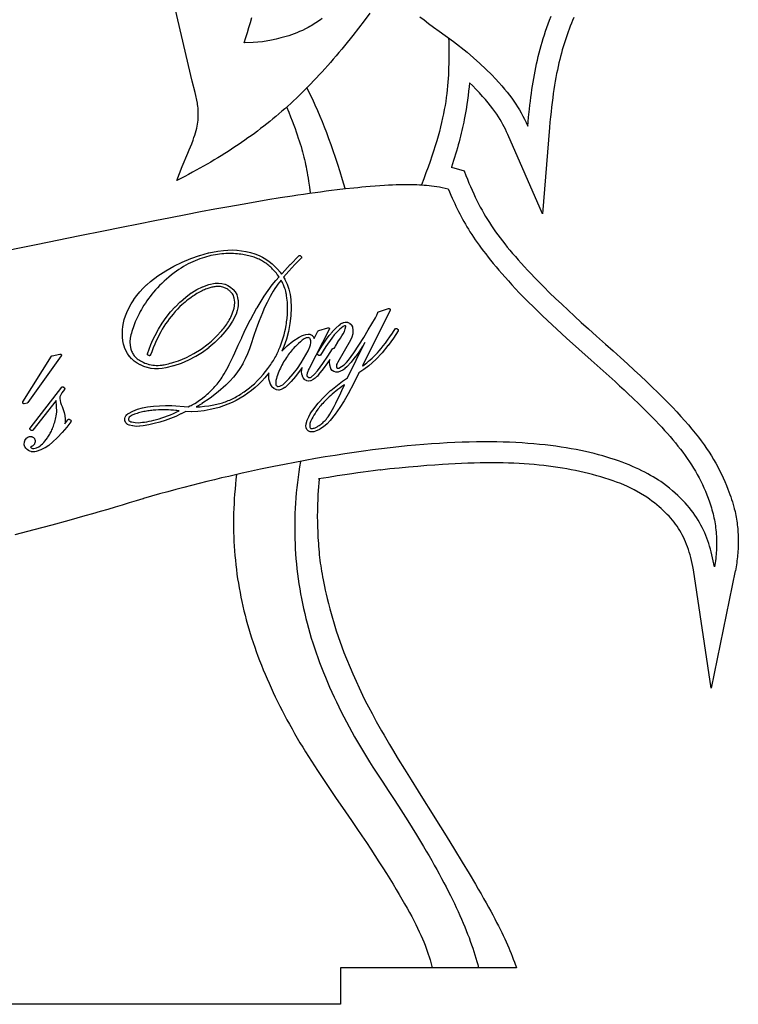
# Model space of a CAD drawing. Units: millimetres. Extents: x 180 to 413, y 120 to 360.
# Drawn here: x 317 to 376, y 120 to 201 of the extents above; entities that cross this region are included whole.
import ezdxf

# ---------------------------------------------------------------- set-up
doc = ezdxf.new("R2010")
doc.units = ezdxf.units.MM
doc.layers.get('0').update_dxf_attribs({"color": 138, "linetype": 'CONTINUOUS', "true_color": 0x4f4f00})
doc.layers.add('1', color=32, linetype='CONTINUOUS', true_color=0x005ebd)
doc.layers.add('2', color=218, linetype='CONTINUOUS', true_color=0x68004e)

msp = doc.modelspace()

# ---------------------------------------------------------------- linework, layer by layer
at = {"color": 138, "linetype": 'CONTINUOUS', "true_color": 0x4f4f00}
for points in [[(362.704, 200.693), (362.603, 200.456), (362.506, 200.22), (362.411, 199.984), (362.319, 199.747), (362.23, 199.51), (362.144, 199.271), (362.06, 199.029), (361.979, 198.786), (361.9, 198.539), (361.823, 198.289), (361.749, 198.034), (361.677, 197.775), (361.608, 197.51), (361.54, 197.239), (361.475, 196.963), (361.412, 196.679), (361.35, 196.387), (361.291, 196.088), (361.233, 195.78), (361.177, 195.464), (361.122, 195.137), (361.07, 194.8), (361.019, 194.453), (360.969, 194.094), (360.921, 193.724), (360.874, 193.341), (360.829, 192.945), (360.784, 192.536), (360.741, 192.113), (360.699, 191.676), (360.132, 184.58), (357.293, 191.108), (357.19, 191.323), (357.09, 191.523), (356.988, 191.723), (356.881, 191.925), (356.767, 192.128), (356.646, 192.335), (356.516, 192.546), (356.374, 192.762), (356.221, 192.985), (356.054, 193.214), (355.872, 193.452), (355.673, 193.699), (355.456, 193.957), (355.219, 194.226), (354.961, 194.507), (354.68, 194.801), (354.375, 195.11), (354.141, 195.34), (354.143, 195.338), (354.11, 195.002), (354.073, 194.655), (354.031, 194.296), (353.983, 193.926), (353.928, 193.544), (353.866, 193.149), (353.795, 192.741), (353.715, 192.319), (353.672, 192.103), (353.625, 191.884), (353.577, 191.661), (353.525, 191.434), (353.471, 191.204), (353.413, 190.969), (353.352, 190.731), (353.289, 190.489), (353.222, 190.243), (353.151, 189.993), (353.078, 189.739), (353, 189.481), (352.919, 189.219), (352.834, 188.952), (352.746, 188.681), (352.653, 188.406), (352.647, 188.412), (352.857, 188.357), (353.695, 188.121), (353.846, 187.737), (353.973, 187.421), (354.1, 187.113), (354.228, 186.813), (354.357, 186.52), (354.487, 186.233), (354.619, 185.953), (354.753, 185.677), (354.89, 185.407), (355.029, 185.142), (355.171, 184.88), (355.316, 184.621), (355.466, 184.366), (355.619, 184.113), (355.777, 183.861), (355.94, 183.611), (356.107, 183.362), (356.281, 183.113), (356.46, 182.864), (356.645, 182.614), (356.837, 182.363), (357.036, 182.11), (357.242, 181.855), (357.455, 181.597), (357.676, 181.335), (357.906, 181.07), (358.144, 180.8), (358.391, 180.525), (358.648, 180.245), (358.914, 179.959), (359.19, 179.666), (359.476, 179.366), (359.774, 179.059), (360.241, 178.584), (360.718, 178.11), (361.206, 177.636), (361.708, 177.158), (362.225, 176.673), (362.76, 176.179), (363.315, 175.673), (363.892, 175.153), (364.564, 174.553), (365.299, 173.898), (365.929, 173.334), (366.531, 172.791), (367.105, 172.268), (367.651, 171.764), (368.172, 171.279), (368.666, 170.812), (369.136, 170.362), (369.582, 169.927), (370.006, 169.507), (370.407, 169.102), (370.786, 168.71), (371.146, 168.33), (371.485, 167.961), (371.806, 167.604), (372.109, 167.256), (372.396, 166.916), (372.665, 166.585), (372.92, 166.261), (373.16, 165.943), (373.386, 165.631), (373.599, 165.323), (373.801, 165.018), (373.991, 164.716), (374.171, 164.417), (374.342, 164.118), (374.504, 163.819), (374.658, 163.519), (374.805, 163.217), (374.947, 162.913), (375.083, 162.606), (375.215, 162.294), (375.343, 161.977), (375.425, 161.767), (375.502, 161.559), (375.575, 161.353), (375.644, 161.147), (375.711, 160.939), (375.774, 160.73), (375.835, 160.518), (375.895, 160.302), (375.896, 160.308), (375.93, 160.149), (375.962, 159.991), (375.992, 159.833), (376.02, 159.677), (376.046, 159.521), (376.07, 159.365), (376.091, 159.21), (376.111, 159.055), (376.129, 158.901), (376.145, 158.747), (376.158, 158.593), (376.17, 158.439), (376.179, 158.286), (376.187, 158.132), (376.192, 157.978), (376.195, 157.824), (376.196, 157.67), (376.195, 157.516), (376.192, 157.361), (376.187, 157.206), (376.179, 157.05), (376.169, 156.893), (376.158, 156.737), (376.144, 156.579), (376.128, 156.42), (376.109, 156.261), (376.089, 156.101), (376.066, 155.94), (376.041, 155.777), (376.014, 155.614), (375.985, 155.449), (375.953, 155.284), (375.951, 155.286), (373.982, 145.664), (372.521, 155.376), (372.469, 155.634), (372.415, 155.884), (372.358, 156.127), (372.298, 156.364), (372.235, 156.593), (372.168, 156.816), (372.099, 157.034), (372.026, 157.245), (371.949, 157.451), (371.868, 157.652), (371.782, 157.848), (371.693, 158.039), (371.599, 158.226), (371.5, 158.409), (371.396, 158.588), (371.287, 158.763), (371.173, 158.935), (371.053, 159.105), (370.927, 159.271), (370.796, 159.435), (370.658, 159.598), (370.514, 159.758), (370.364, 159.917), (370.207, 160.074), (370.043, 160.23), (369.872, 160.386), (369.694, 160.542), (369.508, 160.697), (369.315, 160.852), (369.113, 161.008), (368.904, 161.165), (368.687, 161.322), (368.183, 161.636), (367.66, 161.926), (367.118, 162.193), (366.56, 162.438), (366.2, 162.568), (365.929, 162.661), (365.591, 162.774), (365.255, 162.881), (364.918, 162.984), (364.579, 163.082), (364.238, 163.176), (363.894, 163.266), (363.548, 163.352), (363.198, 163.433), (362.845, 163.51), (362.489, 163.582), (362.128, 163.65), (361.762, 163.714), (361.392, 163.773), (361.017, 163.828), (360.635, 163.878), (360.249, 163.924), (359.855, 163.966), (359.455, 164.004), (359.049, 164.037), (358.635, 164.065), (358.213, 164.089), (357.783, 164.109), (357.345, 164.124), (356.898, 164.135), (356.443, 164.142), (355.978, 164.144), (355.503, 164.142), (355.018, 164.135), (354.522, 164.124), (354.016, 164.109), (353.499, 164.089), (352.97, 164.064), (352.429, 164.036), (351.914, 164.004), (351.308, 163.964), (350.631, 163.915), (349.902, 163.858), (349.14, 163.793), (348.365, 163.721), (347.979, 163.682), (347.596, 163.642), (347.219, 163.6), (346.852, 163.557), (346.845, 163.558), (346.801, 163.564), (346.241, 163.493), (345.426, 163.385), (344.975, 163.323), (344.478, 163.252), (343.921, 163.168), (343.292, 163.07), (342.578, 162.955), (341.766, 162.821), (341.816, 162.812), (341.814, 162.815), (341.784, 162.5), (341.755, 162.186), (341.729, 161.863), (341.706, 161.518), (341.687, 161.142), (341.671, 160.723), (341.659, 160.251), (341.651, 159.715), (341.651, 159.669), (341.651, 159.669), (341.658, 159.379), (341.666, 159.097), (341.674, 158.823), (341.685, 158.558), (341.697, 158.291), (341.71, 158.032), (341.725, 157.78), (341.741, 157.534), (341.758, 157.294), (341.777, 157.059), (341.798, 156.827), (341.821, 156.599), (341.846, 156.372), (341.873, 156.148), (341.902, 155.924), (341.933, 155.7), (341.967, 155.476), (342.003, 155.25), (342.042, 155.021), (342.084, 154.789), (342.132, 154.535), (342.184, 154.27), (342.243, 153.989), (342.309, 153.688), (342.383, 153.36), (342.468, 153), (342.563, 152.604), (342.672, 152.165), (343.207, 150.368), (343.839, 148.592), (344.559, 146.829), (345.36, 145.074), (345.592, 144.609), (345.848, 144.114), (346.143, 143.56), (346.31, 143.252), (346.493, 142.92), (346.705, 142.542), (346.919, 142.164), (347.137, 141.785), (347.358, 141.403), (347.585, 141.019), (347.816, 140.629), (348.298, 139.83), (348.809, 138.997), (349.353, 138.12), (349.937, 137.188), (350.565, 136.192), (350.811, 135.801), (351.306, 135.011), (351.775, 134.259), (352.219, 133.543), (352.912, 132.417), (353.541, 131.383), (354.111, 130.434), (354.626, 129.564), (354.864, 129.156), (355.09, 128.765), (355.304, 128.391), (355.507, 128.031), (355.699, 127.686), (355.881, 127.355), (356.053, 127.036), (356.216, 126.728), (356.371, 126.432), (356.517, 126.146), (356.656, 125.869), (356.788, 125.6), (356.913, 125.339), (357.032, 125.084), (357.145, 124.835), (357.253, 124.59), (357.357, 124.35), (357.457, 124.113), (357.553, 123.878), (357.647, 123.644), (357.737, 123.411), (357.826, 123.177), (358, 122.705), (343.552, 122.705), (343.552, 122.705)], [(343.552, 122.705), (343.552, 119.705), (265.708, 119.705)]]:
    msp.add_lwpolyline(points, dxfattribs=at)
at = {"layer": '1', "color": 32, "linetype": 'CONTINUOUS', "true_color": 0x005ebd}
for points in [[(332.372, 169.554), (332.498, 169.662), (332.618, 169.77), (332.734, 169.876), (332.845, 169.982), (332.952, 170.086), (333.054, 170.191), (333.153, 170.296), (333.248, 170.401), (333.34, 170.507), (333.428, 170.613), (333.514, 170.721), (333.598, 170.83), (333.679, 170.941), (333.759, 171.054), (333.837, 171.17), (333.914, 171.288), (334.021, 171.462), (334.125, 171.64), (334.227, 171.823), (334.328, 172.013), (334.43, 172.212), (334.533, 172.423), (334.639, 172.646), (334.751, 172.884), (334.879, 173.163), (334.879, 173.164), (335.169, 173.791), (335.455, 174.419), (335.456, 174.42), (335.665, 174.865), (335.666, 174.867), (336.16, 175.876), (336.162, 175.88), (336.707, 176.862), (336.71, 176.867), (337.305, 177.819), (337.308, 177.823), (337.952, 178.743), (337.956, 178.748), (338.254, 179.118), (338.257, 179.122), (338.52, 179.417), (338.37, 179.612), (338.295, 179.705), (338.22, 179.795), (338.144, 179.882), (338.067, 179.966), (337.99, 180.048), (337.912, 180.126), (337.833, 180.201), (337.753, 180.274), (337.671, 180.344), (337.589, 180.411), (337.505, 180.476), (337.42, 180.538), (337.334, 180.597), (337.245, 180.654), (337.155, 180.709), (337.064, 180.76), (336.97, 180.81), (336.874, 180.857), (336.777, 180.901), (336.677, 180.943), (336.574, 180.983), (336.47, 181.021), (336.362, 181.056), (336.252, 181.089), (336.14, 181.12), (336.025, 181.149), (335.906, 181.175), (335.785, 181.2), (335.661, 181.223), (335.533, 181.243), (335.39, 181.263), (335.244, 181.281), (335.095, 181.296), (334.943, 181.308), (334.789, 181.316), (334.632, 181.322), (334.472, 181.323), (334.31, 181.322), (334.145, 181.316), (333.978, 181.306), (333.809, 181.292), (333.638, 181.274), (333.464, 181.251), (333.289, 181.224), (333.112, 181.192), (332.933, 181.154), (332.753, 181.112), (332.571, 181.064), (332.387, 181.01), (332.203, 180.951), (332.016, 180.886), (331.829, 180.815), (331.641, 180.737), (331.451, 180.654), (331.261, 180.563), (331.069, 180.466), (330.877, 180.362), (330.685, 180.251), (330.491, 180.132), (330.298, 180.006), (330.104, 179.873), (329.909, 179.731), (329.691, 179.564), (329.481, 179.394), (329.279, 179.222), (329.084, 179.048), (328.898, 178.873), (328.72, 178.697), (328.549, 178.519), (328.385, 178.341), (328.229, 178.161), (328.08, 177.982), (327.937, 177.802), (327.802, 177.622), (327.673, 177.443), (327.551, 177.263), (327.435, 177.085), (327.326, 176.908), (327.222, 176.731), (327.125, 176.556), (327.033, 176.383), (326.947, 176.211), (326.867, 176.042), (326.792, 175.875), (326.722, 175.71), (326.657, 175.548), (326.597, 175.389), (326.543, 175.233), (326.492, 175.081), (326.447, 174.932), (326.405, 174.787), (326.368, 174.647), (326.335, 174.51), (326.306, 174.378), (326.284, 174.078), (326.296, 173.773), (326.345, 173.477), (326.379, 173.391), (326.415, 173.308), (326.453, 173.228), (326.493, 173.151), (326.536, 173.078), (326.582, 173.006), (326.633, 172.937), (326.688, 172.871), (326.749, 172.806), (326.815, 172.744), (326.888, 172.683), (326.969, 172.624), (327.057, 172.566), (327.153, 172.509), (327.258, 172.454), (327.373, 172.399), (327.517, 172.337), (327.649, 172.286), (327.775, 172.246), (327.836, 172.229), (327.897, 172.214), (328.02, 172.189), (328.148, 172.17), (328.287, 172.155), (328.439, 172.142), (328.6, 172.146), (328.756, 172.155), (328.836, 172.163), (328.92, 172.173), (329.008, 172.186), (329.102, 172.203), (329.204, 172.223), (329.315, 172.249), (329.437, 172.279), (329.571, 172.315), (329.718, 172.357), (329.88, 172.406), (330.254, 172.525), (330.915, 172.793), (331.536, 173.109), (332.134, 173.482), (332.699, 173.906), (332.965, 174.134), (333.227, 174.378), (333.473, 174.629), (333.714, 174.897), (333.714, 174.897), (333.809, 175.003), (333.897, 175.105), (333.982, 175.207), (334.065, 175.31), (334.144, 175.414), (334.221, 175.521), (334.295, 175.63), (334.366, 175.742), (334.434, 175.859), (334.499, 175.981), (334.562, 176.108), (334.621, 176.241), (334.677, 176.381), (334.73, 176.529), (334.78, 176.685), (334.827, 176.849), (334.871, 177.023), (334.883, 177.34), (334.838, 177.654), (334.741, 177.946), (334.686, 178.016), (334.633, 178.082), (334.543, 178.183), (334.498, 178.229), (334.452, 178.272), (334.405, 178.314), (334.355, 178.352), (334.302, 178.388), (334.246, 178.422), (334.185, 178.454), (334.12, 178.484), (334.05, 178.512), (333.973, 178.538), (333.891, 178.563), (333.8, 178.585), (333.702, 178.607), (333.596, 178.626), (333.53, 178.625), (333.462, 178.621), (333.393, 178.616), (333.321, 178.609), (333.248, 178.6), (333.172, 178.588), (333.095, 178.574), (333.015, 178.558), (332.933, 178.539), (332.85, 178.516), (332.763, 178.491), (332.675, 178.463), (332.585, 178.431), (332.492, 178.396), (332.397, 178.357), (332.3, 178.314), (332.2, 178.267), (332.097, 178.216), (331.993, 178.161), (331.885, 178.101), (331.776, 178.037), (331.663, 177.967), (331.548, 177.893), (331.43, 177.814), (331.31, 177.729), (331.187, 177.639), (331.061, 177.544), (330.932, 177.442), (330.801, 177.335), (330.666, 177.222), (330.529, 177.102), (330.388, 176.976), (330.192, 176.765), (330.006, 176.559), (329.83, 176.357), (329.663, 176.157), (329.505, 175.958), (329.354, 175.756), (329.21, 175.552), (329.072, 175.342), (328.938, 175.126), (328.809, 174.901), (328.684, 174.665), (328.561, 174.417), (328.439, 174.155), (328.319, 173.877), (328.199, 173.582), (328.078, 173.267), (327.98, 173.002), (327.972, 172.986), (327.962, 172.972), (327.95, 172.959), (327.936, 172.95), (327.92, 172.943), (327.903, 172.938), (327.886, 172.937), (327.869, 172.939), (327.853, 172.943), (327.781, 172.97), (327.765, 172.978), (327.751, 172.988), (327.739, 173), (327.73, 173.015), (327.722, 173.031), (327.719, 173.047), (327.717, 173.065), (327.719, 173.082), (327.723, 173.095), (327.858, 173.477), (327.859, 173.481), (328.007, 173.857), (328.008, 173.86), (328.171, 174.231), (328.172, 174.234), (328.348, 174.598), (328.35, 174.602), (328.62, 175.109), (328.623, 175.115), (328.923, 175.603), (328.927, 175.609), (329.256, 176.076), (329.26, 176.081), (329.616, 176.528), (329.62, 176.532), (330.003, 176.956), (330.008, 176.96), (330.417, 177.36), (330.421, 177.365), (330.855, 177.74), (330.86, 177.744), (331.317, 178.092), (331.324, 178.098), (331.768, 178.373), (331.778, 178.378), (332.249, 178.6), (332.259, 178.605), (332.752, 178.772), (332.763, 178.774), (333.274, 178.883), (333.289, 178.885), (333.546, 178.899), (333.561, 178.899), (333.812, 178.873), (333.827, 178.87), (334.069, 178.806), (334.083, 178.801), (334.31, 178.703), (334.324, 178.696), (334.534, 178.563), (334.546, 178.555), (334.735, 178.391), (334.745, 178.38), (334.908, 178.187), (334.917, 178.175), (335.051, 177.955), (335.059, 177.94), (335.062, 177.929), (335.114, 177.726), (335.116, 177.717), (335.148, 177.512), (335.149, 177.503), (335.163, 177.297), (335.163, 177.287), (335.157, 177.081), (335.156, 177.072), (335.131, 176.867), (335.13, 176.859), (335.087, 176.657), (335.084, 176.647), (335.022, 176.449), (335.019, 176.441), (334.938, 176.248), (334.935, 176.241), (334.692, 175.772), (334.688, 175.764), (334.405, 175.319), (334.401, 175.312), (334.08, 174.893), (334.075, 174.886), (333.719, 174.496), (333.716, 174.493), (333.257, 174.03), (333.251, 174.025), (332.76, 173.601), (332.754, 173.596), (332.233, 173.213), (332.226, 173.209), (331.678, 172.867), (331.672, 172.863), (331.099, 172.565), (331.092, 172.562), (330.497, 172.308), (330.49, 172.305), (329.876, 172.097), (329.868, 172.095), (329.236, 171.935), (329.23, 171.933), (328.934, 171.881), (328.924, 171.88), (328.626, 171.857), (328.617, 171.856), (328.32, 171.863), (328.31, 171.864), (328.015, 171.899), (328.006, 171.9), (327.716, 171.964), (327.707, 171.966), (327.424, 172.058), (327.415, 172.061), (327.141, 172.181), (327.133, 172.185), (326.87, 172.332), (326.862, 172.337), (326.638, 172.494), (326.629, 172.501), (326.426, 172.68), (326.419, 172.688), (326.239, 172.888), (326.232, 172.896), (326.076, 173.115), (326.07, 173.124), (325.94, 173.358), (325.935, 173.368), (325.832, 173.616), (325.828, 173.627), (325.753, 173.887), (325.75, 173.898), (325.705, 174.167), (325.704, 174.173), (325.672, 174.46), (325.671, 174.467), (325.66, 174.755), (325.66, 174.762), (325.669, 175.049), (325.67, 175.056), (325.698, 175.342), (325.699, 175.349), (325.747, 175.632), (325.749, 175.638), (325.818, 175.918), (325.82, 175.924), (325.907, 176.198), (325.909, 176.205), (326.017, 176.474), (326.02, 176.479), (326.19, 176.84), (326.192, 176.846), (326.383, 177.195), (326.387, 177.2), (326.598, 177.537), (326.602, 177.542), (326.833, 177.864), (326.836, 177.869), (327.087, 178.177), (327.091, 178.182), (327.36, 178.475), (327.364, 178.479), (327.651, 178.756), (327.655, 178.76), (327.958, 179.019), (327.963, 179.023), (328.573, 179.483), (328.578, 179.487), (329.214, 179.907), (329.22, 179.911), (329.879, 180.288), (329.885, 180.291), (330.567, 180.627), (330.573, 180.629), (331.274, 180.921), (331.28, 180.924), (331.999, 181.171), (332.005, 181.172), (332.74, 181.374), (332.746, 181.376), (333.494, 181.531), (333.503, 181.532), (333.946, 181.584), (333.95, 181.585), (334.318, 181.613), (334.324, 181.613), (334.691, 181.619), (334.698, 181.619), (335.064, 181.601), (335.071, 181.6), (335.435, 181.56), (335.441, 181.559), (335.802, 181.496), (335.808, 181.495), (336.165, 181.41), (336.171, 181.408), (336.523, 181.301), (336.528, 181.299), (336.874, 181.17), (336.884, 181.165), (337.163, 181.024), (337.168, 181.02), (337.436, 180.861), (337.441, 180.857), (337.697, 180.679), (337.702, 180.675), (337.944, 180.481), (337.95, 180.477), (338.178, 180.266), (338.183, 180.261), (338.396, 180.036), (338.401, 180.03), (338.598, 179.789), (338.602, 179.784), (338.712, 179.63), (338.757, 179.681), (338.759, 179.683), (339.442, 180.413), (339.444, 180.414), (340.139, 181.134), (340.152, 181.146), (340.167, 181.154), (340.183, 181.161), (340.2, 181.164), (340.218, 181.164), (340.235, 181.161), (340.251, 181.155), (340.266, 181.147), (340.284, 181.131), (340.336, 181.071), (340.346, 181.057), (340.354, 181.042), (340.359, 181.025), (340.361, 181.008), (340.359, 180.99), (340.355, 180.974), (340.348, 180.958), (340.332, 180.937), (339.819, 180.42), (339.82, 180.42), (339.319, 179.882), (338.87, 179.397), (338.986, 179.209), (338.991, 179.199), (339.172, 178.812), (339.176, 178.802), (339.315, 178.4), (339.317, 178.39), (339.415, 177.975), (339.417, 177.965), (339.471, 177.542), (339.472, 177.534), (339.499, 176.884), (339.499, 176.876), (339.477, 176.229), (339.477, 176.222), (339.406, 175.58), (339.405, 175.572), (339.287, 174.938), (339.285, 174.931), (339.12, 174.308), (339.117, 174.301), (338.905, 173.691), (338.903, 173.684), (338.745, 173.32), (339.163, 173.729), (339.17, 173.736), (339.648, 174.12), (339.655, 174.125), (340.17, 174.462), (340.177, 174.467), (340.341, 174.555), (340.351, 174.559), (340.522, 174.628), (340.532, 174.631), (340.711, 174.681), (340.722, 174.683), (340.904, 174.712), (340.922, 174.713), (340.932, 174.712), (341.066, 174.695), (341.083, 174.691), (341.1, 174.684), (341.215, 174.623), (341.23, 174.613), (341.242, 174.602), (341.329, 174.504), (341.34, 174.49), (341.348, 174.474), (341.397, 174.349), (341.71, 174.956), (341.719, 174.971), (341.731, 174.983), (341.745, 174.994), (341.76, 175.002), (341.769, 175.005), (342.522, 175.227), (342.539, 175.231), (342.556, 175.231), (342.573, 175.229), (342.59, 175.223), (342.605, 175.214), (342.618, 175.204), (342.63, 175.19), (342.639, 175.175), (342.645, 175.159), (342.648, 175.142), (342.648, 175.124), (342.645, 175.108), (342.637, 175.088), (340.988, 171.895), (340.987, 171.893), (340.918, 171.765), (340.867, 171.642), (340.828, 171.506), (340.806, 171.373), (340.807, 171.301), (340.828, 171.244), (340.867, 171.195), (340.922, 171.16), (340.977, 171.146), (341.04, 171.146), (341.102, 171.161), (341.156, 171.191), (341.417, 171.434), (341.666, 171.704), (341.893, 171.993), (342.097, 172.297), (342.098, 172.297), (342.507, 172.899), (342.908, 173.507), (342.919, 173.521), (342.932, 173.532), (342.947, 173.541), (342.963, 173.547), (342.98, 173.551), (342.998, 173.551), (343.015, 173.548), (343.038, 173.539), (343.038, 173.539), (343.137, 173.724), (343.139, 173.728), (343.338, 174.061), (343.34, 174.065), (343.552, 174.387), (343.656, 174.559), (343.657, 174.562), (343.778, 174.747), (343.873, 174.938), (343.947, 175.134), (344, 175.334), (344, 175.358), (343.995, 175.372), (343.982, 175.387), (343.975, 175.391), (343.933, 175.393), (343.878, 175.385), (343.825, 175.367), (343.775, 175.338), (343.515, 175.129), (343.276, 174.905), (343.052, 174.657), (342.846, 174.389), (342.365, 173.7), (341.907, 172.994), (341.896, 172.98), (341.883, 172.968), (341.868, 172.959), (341.852, 172.953), (341.835, 172.949), (341.818, 172.949), (341.801, 172.951), (341.778, 172.96), (341.701, 173.001), (341.686, 173.01), (341.674, 173.022), (341.663, 173.036), (341.655, 173.051), (341.65, 173.068), (341.648, 173.085), (341.65, 173.103), (341.654, 173.12), (341.664, 173.14), (342.03, 173.721), (342.031, 173.723), (342.41, 174.297), (342.413, 174.301), (342.641, 174.61), (342.645, 174.615), (342.893, 174.908), (342.896, 174.913), (343.162, 175.189), (343.167, 175.194), (343.451, 175.452), (343.456, 175.457), (343.556, 175.536), (343.568, 175.544), (343.678, 175.608), (343.69, 175.614), (343.808, 175.662), (343.821, 175.666), (343.945, 175.697), (343.963, 175.699), (343.978, 175.699), (344.134, 175.685), (344.151, 175.683), (344.167, 175.677), (344.305, 175.612), (344.321, 175.604), (344.333, 175.594), (344.443, 175.487), (344.454, 175.473), (344.462, 175.459), (344.531, 175.318), (344.537, 175.302), (344.54, 175.289), (344.579, 175.026), (344.579, 175.006), (344.564, 174.743), (344.561, 174.723), (344.493, 174.469), (344.486, 174.45), (344.367, 174.212), (344.365, 174.208), (343.86, 173.307), (343.859, 173.305), (343.342, 172.42), (343.293, 172.313), (343.292, 172.311), (343.243, 172.209), (343.226, 172.116), (343.234, 172.018), (343.263, 171.94), (343.285, 171.923), (343.324, 171.909), (343.367, 171.907), (343.412, 171.92), (343.642, 172.043), (343.853, 172.195), (344.049, 172.379), (344.218, 172.583), (344.652, 173.181), (345.068, 173.796), (345.069, 173.796), (345.463, 174.422), (345.835, 175.061), (345.836, 175.062), (346.418, 176.04), (346.527, 176.264), (346.621, 176.494), (346.629, 176.509), (346.639, 176.523), (346.652, 176.535), (346.667, 176.544), (346.682, 176.55), (347.503, 176.806), (347.52, 176.81), (347.537, 176.81), (347.554, 176.808), (347.571, 176.802), (347.586, 176.794), (347.6, 176.784), (347.611, 176.771), (347.62, 176.756), (347.627, 176.739), (347.63, 176.722), (347.63, 176.705), (347.627, 176.688), (347.62, 176.668), (345.369, 172.104), (345.389, 172.118), (345.705, 172.364), (345.856, 172.486), (346.003, 172.61), (346.149, 172.738), (346.294, 172.874), (346.44, 173.019), (346.589, 173.176), (346.742, 173.346), (346.9, 173.533), (347.065, 173.739), (347.238, 173.966), (347.421, 174.216), (347.614, 174.492), (347.82, 174.796), (348.04, 175.131), (348.051, 175.145), (348.063, 175.156), (348.078, 175.166), (348.095, 175.172), (348.111, 175.175), (348.129, 175.176), (348.146, 175.173), (348.169, 175.165), (348.247, 175.124), (348.261, 175.115), (348.274, 175.103), (348.285, 175.089), (348.293, 175.073), (348.297, 175.057), (348.3, 175.04), (348.299, 175.022), (348.295, 175.006), (348.283, 174.983), (347.896, 174.39), (347.895, 174.387), (347.459, 173.77), (347.455, 173.764), (346.976, 173.181), (346.971, 173.175), (346.451, 172.628), (346.446, 172.623), (345.888, 172.115), (345.881, 172.109), (345.48, 171.806), (345.473, 171.801), (345.072, 171.546), (344.648, 170.69), (344.647, 170.688), (344.192, 169.816), (344.19, 169.812), (343.865, 169.243), (343.862, 169.24), (343.51, 168.688), (343.507, 168.683), (343.128, 168.149), (343.125, 168.145), (342.719, 167.63), (342.715, 167.625), (342.466, 167.351), (342.456, 167.342), (342.174, 167.104), (342.164, 167.097), (341.852, 166.899), (341.841, 166.893), (341.504, 166.738), (341.494, 166.734), (341.377, 166.695), (341.355, 166.69), (341.233, 166.678), (341.212, 166.678), (341.09, 166.692), (341.069, 166.697), (340.952, 166.738), (340.936, 166.744), (340.921, 166.754), (340.911, 166.765), (340.819, 166.866), (340.809, 166.879), (340.804, 166.889), (340.746, 167.01), (340.74, 167.026), (340.738, 167.036), (340.716, 167.168), (340.715, 167.185), (340.716, 167.196), (340.733, 167.331), (340.736, 167.348), (340.826, 167.639), (340.829, 167.648), (340.947, 167.928), (340.952, 167.937), (341.099, 168.202), (341.104, 168.211), (341.278, 168.461), (341.281, 168.465), (341.727, 169.033), (341.732, 169.039), (342.219, 169.571), (342.225, 169.577), (342.75, 170.07), (342.755, 170.075), (343.318, 170.529), (343.32, 170.531), (343.731, 170.843), (343.734, 170.844), (344.134, 171.13), (345.566, 174.017), (345.426, 173.777), (345.423, 173.773), (345.347, 173.657), (345.346, 173.656), (345.059, 173.23), (345.056, 173.226), (344.75, 172.813), (344.747, 172.809), (344.423, 172.41), (344.42, 172.407), (344.079, 172.022), (344.072, 172.015), (343.926, 171.882), (343.916, 171.873), (343.754, 171.761), (343.742, 171.754), (343.566, 171.665), (343.554, 171.659), (343.366, 171.595), (343.349, 171.591), (343.336, 171.59), (343.193, 171.587), (343.176, 171.588), (343.164, 171.591), (343.03, 171.63), (343.013, 171.636), (343.004, 171.642), (342.886, 171.718), (342.872, 171.728), (342.864, 171.738), (342.773, 171.848), (342.763, 171.862), (342.754, 171.883), (342.679, 172.149), (342.675, 172.169), (342.654, 172.442), (342.655, 172.461), (342.676, 172.634), (342.483, 172.353), (342.482, 172.351), (342.129, 171.864), (342.127, 171.862), (341.759, 171.385), (341.756, 171.381), (341.631, 171.235), (341.623, 171.227), (341.481, 171.098), (341.472, 171.09), (341.316, 170.98), (341.305, 170.973), (341.136, 170.883), (341.12, 170.876), (341.103, 170.872), (340.959, 170.854), (340.941, 170.853), (340.927, 170.855), (340.789, 170.883), (340.772, 170.888), (340.758, 170.895), (340.637, 170.967), (340.623, 170.977), (340.612, 170.988), (340.518, 171.098), (340.505, 171.119), (340.436, 171.261), (340.429, 171.277), (340.386, 171.429), (340.383, 171.445), (340.367, 171.602), (340.367, 171.62), (340.379, 171.778), (340.38, 171.785), (340.408, 171.972), (340.178, 171.638), (340.175, 171.633), (339.857, 171.225), (339.853, 171.22), (339.513, 170.831), (339.509, 170.827), (339.147, 170.457), (339.141, 170.452), (339.015, 170.341), (339.002, 170.332), (338.86, 170.242), (338.846, 170.235), (338.692, 170.168), (338.677, 170.163), (338.514, 170.121), (338.496, 170.118), (338.474, 170.119), (338.31, 170.145), (338.293, 170.15), (338.284, 170.153), (338.136, 170.221), (338.121, 170.23), (338.114, 170.235), (337.988, 170.34), (337.976, 170.352), (337.97, 170.359), (337.876, 170.496), (337.868, 170.509), (337.792, 170.668), (337.788, 170.678), (337.731, 170.843), (337.727, 170.853), (337.69, 171.021), (337.688, 171.032), (337.67, 171.204), (337.669, 171.216), (337.671, 171.388), (337.672, 171.398), (337.689, 171.541), (337.6, 171.423), (337.597, 171.419), (337.356, 171.132), (337.353, 171.128), (337.101, 170.852), (337.097, 170.849), (336.833, 170.586), (336.83, 170.582), (336.554, 170.332), (336.551, 170.33), (336.264, 170.093), (336.261, 170.09), (335.964, 169.867), (335.96, 169.865), (335.653, 169.656), (335.649, 169.653), (335.333, 169.458), (335.329, 169.456), (335.005, 169.276), (335.001, 169.274), (334.668, 169.109), (334.663, 169.106), (334.323, 168.957), (334.319, 168.955), (333.971, 168.821), (333.608, 168.7), (333.247, 168.598), (333.242, 168.596), (332.875, 168.511), (332.872, 168.511), (332.375, 168.413), (332.368, 168.412), (331.866, 168.354), (331.858, 168.353), (331.353, 168.334), (331.345, 168.334), (330.865, 168.355), (330.474, 168.156), (330.471, 168.155), (330.049, 167.963), (330.046, 167.961), (329.617, 167.786), (329.613, 167.785), (329.178, 167.629), (329.174, 167.628), (328.733, 167.49), (328.729, 167.488), (328.282, 167.368), (328.278, 167.367), (327.826, 167.267), (327.822, 167.266), (327.366, 167.183), (327.361, 167.182), (327.087, 167.145), (327.076, 167.144), (326.801, 167.141), (326.788, 167.142), (326.515, 167.172), (326.504, 167.174), (326.235, 167.238), (326.218, 167.243), (326.089, 167.3), (326.074, 167.308), (326.061, 167.319), (325.962, 167.413), (325.95, 167.426), (325.942, 167.44), (325.88, 167.562), (325.874, 167.578), (325.87, 167.594), (325.853, 167.734), (325.852, 167.751), (325.857, 167.774), (325.889, 167.883), (325.896, 167.902), (325.949, 168.002), (325.96, 168.019), (326.033, 168.106), (326.047, 168.12), (326.136, 168.192), (326.152, 168.202), (326.514, 168.391), (326.523, 168.394), (326.901, 168.544), (326.911, 168.548), (327.302, 168.659), (327.312, 168.662), (327.713, 168.733), (327.718, 168.733), (328.211, 168.797), (328.216, 168.797), (328.712, 168.837), (328.716, 168.838), (329.213, 168.854), (329.218, 168.854), (329.715, 168.847), (329.72, 168.846), (331.059, 168.752), (331.2, 168.812), (331.294, 168.854), (331.388, 168.9), (331.491, 168.953), (331.609, 169.022), (331.748, 169.11), (331.917, 169.224), (332.123, 169.37), (332.372, 169.554), (332.372, 169.554)], [(332.767, 168.828), (332.9, 168.851), (332.904, 168.852), (333.032, 168.872), (333.158, 168.895), (333.284, 168.921), (333.408, 168.949), (333.53, 168.979), (333.651, 169.011), (333.771, 169.046), (333.89, 169.083), (334.008, 169.123), (334.124, 169.164), (334.24, 169.208), (334.354, 169.255), (334.468, 169.303), (334.58, 169.354), (334.692, 169.407), (334.803, 169.462), (334.913, 169.52), (335.022, 169.58), (335.13, 169.641), (335.238, 169.706), (335.345, 169.772), (335.452, 169.84), (335.557, 169.911), (335.663, 169.984), (335.872, 170.136), (336.079, 170.296), (336.285, 170.465), (336.49, 170.643), (336.491, 170.642), (336.754, 170.894), (337.003, 171.151), (337.002, 171.152), (337.215, 171.402), (337.411, 171.643), (337.591, 171.878), (337.676, 171.994), (337.758, 172.108), (337.836, 172.221), (337.91, 172.333), (337.982, 172.445), (338.051, 172.556), (338.117, 172.666), (338.18, 172.777), (338.24, 172.887), (338.298, 172.997), (338.354, 173.108), (338.408, 173.22), (338.459, 173.332), (338.509, 173.444), (338.556, 173.558), (338.602, 173.673), (338.69, 173.907), (338.772, 174.148), (338.85, 174.397), (338.924, 174.655), (338.997, 174.924), (338.996, 174.924), (339.033, 175.108), (339.093, 175.428), (339.118, 175.576), (339.14, 175.718), (339.159, 175.854), (339.175, 175.986), (339.189, 176.114), (339.2, 176.241), (339.208, 176.367), (339.214, 176.494), (339.218, 176.622), (339.219, 176.753), (339.218, 176.888), (339.215, 177.027), (339.21, 177.173), (339.203, 177.327), (339.202, 177.327), (339.163, 177.651), (339.131, 177.88), (339.115, 177.973), (339.099, 178.058), (339.062, 178.225), (339.033, 178.336), (338.996, 178.458), (338.945, 178.599), (338.876, 178.769), (338.837, 178.856), (338.793, 178.946), (338.746, 179.041), (338.678, 179.15), (338.551, 178.987), (338.425, 178.816), (338.298, 178.635), (338.172, 178.446), (338.046, 178.245), (337.919, 178.033), (337.792, 177.808), (337.665, 177.57), (337.537, 177.317), (337.408, 177.049), (337.279, 176.764), (337.149, 176.462), (337.018, 176.141), (336.886, 175.802), (336.753, 175.442), (336.618, 175.06), (336.486, 174.67), (336.175, 173.754), (336.174, 173.752), (336.088, 173.515), (336.088, 173.514), (335.932, 173.096), (335.929, 173.091), (335.748, 172.685), (335.745, 172.679), (335.539, 172.286), (335.537, 172.281), (335.307, 171.901), (335.304, 171.895), (335.051, 171.531), (335.048, 171.526), (334.773, 171.177), (334.769, 171.172), (334.473, 170.84), (334.468, 170.836), (334.151, 170.522), (334.147, 170.519), (333.53, 169.97), (333.524, 169.966), (332.871, 169.463), (332.865, 169.459), (332.176, 169.005), (332.17, 169.001), (331.711, 168.743), (332.035, 168.755), (332.404, 168.784), (332.767, 168.828), (332.767, 168.828)], [(340.816, 174.412), (340.742, 174.395), (340.576, 174.326), (340.423, 174.21), (340.265, 174.078), (340.102, 173.933), (339.937, 173.773), (339.854, 173.688), (339.77, 173.6), (339.687, 173.508), (339.604, 173.414), (339.521, 173.316), (339.439, 173.215), (339.358, 173.111), (339.277, 173.003), (339.198, 172.893), (339.12, 172.78), (339.043, 172.664), (338.968, 172.545), (338.895, 172.424), (338.824, 172.299), (338.755, 172.172), (338.689, 172.042), (338.624, 171.91), (338.563, 171.775), (338.505, 171.637), (338.449, 171.497), (338.397, 171.355), (338.348, 171.21), (338.303, 171.063), (338.262, 170.914), (338.243, 170.729), (338.253, 170.554), (338.28, 170.501), (338.327, 170.454), (338.384, 170.421), (338.446, 170.408), (338.571, 170.431), (338.702, 170.481), (338.819, 170.552), (338.927, 170.647), (339.325, 171.041), (339.686, 171.453), (340.018, 171.893), (340.321, 172.36), (340.322, 172.36), (340.533, 172.678), (340.725, 173.001), (340.899, 173.334), (341.053, 173.67), (341.106, 173.837), (341.126, 174.002), (341.113, 174.17), (341.072, 174.322), (341.03, 174.375), (340.97, 174.412), (340.905, 174.425), (340.816, 174.412), (340.816, 174.412)], [(320.578, 173.078), (320.594, 173.073), (320.61, 173.067), (320.625, 173.057), (320.638, 173.045), (320.648, 173.031), (320.655, 173.015), (320.66, 172.998), (320.662, 172.981), (320.66, 172.964), (320.656, 172.947), (320.649, 172.931), (320.643, 172.923), (317.915, 169.094), (317.903, 169.081), (317.89, 169.07), (317.875, 169.061), (317.854, 169.055), (317.603, 169.002), (317.585, 169), (317.568, 169.001), (317.551, 169.006), (317.535, 169.012), (317.52, 169.022), (317.508, 169.034), (317.498, 169.048), (317.49, 169.064), (317.486, 169.08), (317.484, 169.098), (317.485, 169.116), (317.49, 169.132), (317.499, 169.151), (319.838, 172.898), (319.848, 172.912), (319.861, 172.924), (319.876, 172.933), (319.892, 172.94), (319.901, 172.942), (320.543, 173.076), (320.56, 173.079), (320.578, 173.078), (320.578, 173.078)], [(343.844, 170.528), (343.665, 170.401), (343.494, 170.276), (343.331, 170.153), (343.176, 170.032), (343.028, 169.912), (342.888, 169.795), (342.755, 169.679), (342.629, 169.566), (342.51, 169.454), (342.397, 169.345), (342.29, 169.237), (342.19, 169.132), (342.095, 169.029), (342.006, 168.928), (341.922, 168.829), (341.843, 168.733), (341.769, 168.639), (341.7, 168.547), (341.575, 168.371), (341.466, 168.204), (341.371, 168.048), (341.288, 167.902), (341.216, 167.767), (341.096, 167.53), (341.052, 167.378), (341.036, 167.218), (341.048, 167.066), (341.066, 167.027), (341.095, 166.997), (341.133, 166.978), (341.181, 166.97), (341.266, 166.978), (341.341, 166.988), (341.409, 167.002), (341.471, 167.02), (341.53, 167.042), (341.587, 167.069), (341.646, 167.103), (341.708, 167.143), (341.797, 167.204), (341.881, 167.264), (341.96, 167.324), (342.034, 167.383), (342.104, 167.442), (342.169, 167.5), (342.231, 167.559), (342.29, 167.618), (342.346, 167.678), (342.399, 167.738), (342.45, 167.8), (342.498, 167.863), (342.545, 167.927), (342.591, 167.993), (342.68, 168.132), (342.793, 168.324), (342.911, 168.534), (343.037, 168.768), (343.173, 169.034), (343.323, 169.339), (343.491, 169.69), (343.679, 170.094), (343.892, 170.557), (343.844, 170.528), (343.844, 170.528)], [(320.777, 170.396), (320.794, 170.392), (320.81, 170.385), (320.825, 170.375), (320.834, 170.366), (320.905, 170.291), (320.916, 170.278), (320.924, 170.262), (320.93, 170.246), (320.932, 170.229), (320.931, 170.211), (320.927, 170.194), (320.92, 170.178), (320.911, 170.163), (320.697, 169.891), (320.63, 169.785), (320.573, 169.673), (320.533, 169.571), (320.529, 169.419), (320.546, 169.256), (320.586, 169.103), (320.65, 168.947), (320.651, 168.944), (320.716, 168.776), (320.812, 168.537), (320.815, 168.529), (320.889, 168.282), (320.891, 168.274), (320.943, 168.023), (320.944, 168.014), (320.974, 167.759), (320.975, 167.743), (320.965, 167.495), (320.963, 167.482), (320.939, 167.346), (321.199, 167.687), (321.21, 167.7), (321.224, 167.71), (321.24, 167.718), (321.256, 167.723), (321.274, 167.726), (321.291, 167.725), (321.308, 167.721), (321.33, 167.71), (321.404, 167.663), (321.418, 167.653), (321.43, 167.64), (321.439, 167.625), (321.445, 167.609), (321.449, 167.592), (321.449, 167.574), (321.447, 167.557), (321.442, 167.541), (321.43, 167.521), (321.095, 167.073), (321.092, 167.069), (320.732, 166.64), (320.729, 166.636), (320.347, 166.227), (320.343, 166.223), (319.939, 165.836), (319.934, 165.832), (319.645, 165.589), (319.635, 165.582), (319.319, 165.377), (319.308, 165.371), (318.97, 165.207), (318.959, 165.202), (318.602, 165.079), (318.591, 165.076), (318.473, 165.051), (318.456, 165.049), (318.338, 165.044), (318.322, 165.045), (318.206, 165.06), (318.19, 165.064), (318.079, 165.097), (318.064, 165.103), (317.961, 165.155), (317.947, 165.164), (317.853, 165.232), (317.841, 165.243), (317.758, 165.327), (317.747, 165.34), (317.678, 165.44), (317.67, 165.454), (317.666, 165.467), (317.614, 165.637), (317.611, 165.653), (317.61, 165.67), (317.618, 165.842), (317.62, 165.86), (317.625, 165.875), (317.69, 166.035), (317.699, 166.051), (317.708, 166.063), (317.826, 166.196), (317.842, 166.21), (317.894, 166.248), (317.91, 166.257), (317.967, 166.284), (317.986, 166.29), (318.048, 166.304), (318.067, 166.307), (318.131, 166.309), (318.151, 166.308), (318.214, 166.297), (318.233, 166.291), (318.292, 166.267), (318.309, 166.259), (318.362, 166.225), (318.377, 166.213), (318.422, 166.168), (318.434, 166.155), (318.443, 166.141), (318.446, 166.132), (318.489, 166.017), (318.493, 166), (318.495, 165.984), (318.497, 165.865), (318.496, 165.848), (318.492, 165.833), (318.456, 165.719), (318.45, 165.703), (318.441, 165.69), (318.368, 165.592), (318.354, 165.578), (318.289, 165.519), (318.267, 165.504), (318.19, 165.465), (318.166, 165.457), (318.115, 165.446), (318.146, 165.408), (318.189, 165.372), (318.238, 165.347), (318.293, 165.331), (318.348, 165.327), (318.409, 165.335), (318.618, 165.386), (318.813, 165.471), (318.911, 165.542), (319.01, 165.623), (319.111, 165.715), (319.212, 165.817), (319.312, 165.929), (319.412, 166.053), (319.51, 166.188), (319.559, 166.26), (319.607, 166.335), (319.654, 166.414), (319.701, 166.495), (319.747, 166.579), (319.792, 166.667), (319.836, 166.758), (319.879, 166.852), (319.921, 166.95), (319.962, 167.051), (320.002, 167.155), (320.04, 167.263), (320.077, 167.374), (320.113, 167.489), (320.147, 167.608), (320.18, 167.73), (320.211, 167.856), (320.24, 167.986), (320.282, 168.338), (320.263, 168.79), (320.229, 169.242), (320.228, 169.252), (320.229, 169.276), (318.323, 166.836), (318.311, 166.823), (318.297, 166.813), (318.281, 166.805), (318.265, 166.8), (318.248, 166.798), (318.23, 166.8), (318.214, 166.804), (318.192, 166.814), (318.118, 166.861), (318.104, 166.871), (318.093, 166.884), (318.084, 166.899), (318.077, 166.915), (318.074, 166.932), (318.073, 166.95), (318.076, 166.967), (318.081, 166.983), (318.093, 167.004), (320.685, 170.359), (320.696, 170.372), (320.71, 170.382), (320.726, 170.39), (320.742, 170.395), (320.76, 170.397), (320.777, 170.396), (320.777, 170.396)], [(326.649, 168.132), (326.47, 168.049), (326.299, 167.95), (326.227, 167.893), (326.182, 167.824), (326.159, 167.746), (326.163, 167.674), (326.203, 167.615), (326.267, 167.559), (326.343, 167.521), (326.435, 167.501), (326.718, 167.454), (326.993, 167.439), (327.144, 167.453), (327.306, 167.471), (327.479, 167.495), (327.661, 167.525), (327.851, 167.56), (328.05, 167.602), (328.256, 167.649), (328.469, 167.704), (328.688, 167.766), (328.912, 167.834), (329.141, 167.91), (329.373, 167.994), (329.609, 168.086), (329.847, 168.186), (330.086, 168.294), (330.327, 168.412), (330.143, 168.434), (330.039, 168.443), (329.847, 168.459), (329.65, 168.473), (329.45, 168.484), (329.247, 168.492), (329.04, 168.497), (328.831, 168.497), (328.62, 168.492), (328.406, 168.481), (328.191, 168.465), (328.082, 168.454), (327.973, 168.442), (327.864, 168.428), (327.755, 168.412), (327.645, 168.394), (327.535, 168.373), (327.424, 168.351), (327.314, 168.327), (327.203, 168.3), (327.093, 168.272), (326.982, 168.24), (326.871, 168.207), (326.76, 168.171), (326.649, 168.132), (326.649, 168.132)]]:
    msp.add_lwpolyline(points, dxfattribs=at)
at = {"layer": '2', "color": 218, "linetype": 'CONTINUOUS', "true_color": 0x68004e}
for points in [[(345.97, 201.061), (345.502, 200.433), (345.037, 199.822), (344.574, 199.228), (344.344, 198.937), (344.113, 198.649), (343.884, 198.366), (343.654, 198.087), (343.424, 197.811), (343.195, 197.539), (342.965, 197.271), (342.736, 197.007), (342.506, 196.746), (342.276, 196.488), (342.045, 196.234), (341.815, 195.983), (341.584, 195.735), (341.352, 195.491), (341.12, 195.25), (340.887, 195.012), (340.653, 194.777), (340.418, 194.545), (340.183, 194.316), (339.946, 194.089), (339.709, 193.866), (339.47, 193.645), (339.23, 193.427), (338.989, 193.212), (338.746, 192.999), (338.502, 192.788), (338.257, 192.581), (338.01, 192.375), (337.761, 192.172), (337.51, 191.971), (337.258, 191.772), (337.004, 191.575), (336.748, 191.38), (336.489, 191.188), (336.229, 190.997), (335.967, 190.808), (335.702, 190.621), (335.435, 190.435), (335.165, 190.252), (334.893, 190.07), (334.618, 189.889), (334.341, 189.71), (334.061, 189.533), (333.778, 189.357), (333.493, 189.182), (333.204, 189.008), (332.912, 188.836), (332.618, 188.665), (332.32, 188.495), (332.018, 188.326), (331.714, 188.158), (331.406, 187.99), (331.095, 187.824), (330.78, 187.658), (330.461, 187.493), (330.139, 187.329), (330.559, 188.457), (331.038, 189.557), (331.15, 189.824), (331.255, 190.08), (331.357, 190.34), (331.461, 190.619), (331.537, 190.835), (331.605, 191.04), (331.665, 191.236), (331.717, 191.424), (331.761, 191.605), (331.799, 191.779), (331.83, 191.948), (331.854, 192.114), (331.872, 192.276), (331.884, 192.437), (331.891, 192.597), (331.892, 192.757), (331.889, 192.919), (331.88, 193.083), (331.867, 193.25), (331.851, 193.422), (331.836, 193.545), (331.82, 193.67), (331.623, 194.537), (331.387, 195.474), (327.407, 212.602)], [(342.048, 200.602), (341.918, 200.508), (341.789, 200.417), (341.661, 200.331), (341.534, 200.247), (341.408, 200.167), (341.283, 200.091), (341.159, 200.018), (341.036, 199.948), (340.914, 199.881), (340.793, 199.816), (340.673, 199.755), (340.436, 199.641), (340.202, 199.536), (339.973, 199.441), (339.747, 199.355), (339.525, 199.276), (339.307, 199.205), (339.093, 199.139), (338.882, 199.079), (338.676, 199.023), (338.473, 198.971), (338.273, 198.922), (337.885, 198.829), (337.153, 198.711), (336.406, 198.641), (335.643, 198.617), (335.786, 199.044), (335.921, 199.466), (336.049, 199.883), (336.169, 200.296), (336.283, 200.704)], [(350.063, 200.762), (350.409, 200.498), (350.787, 200.214), (351.201, 199.908), (351.655, 199.579), (352.826, 198.721), (353.945, 197.839), (355.001, 196.929), (355.981, 195.986), (356.274, 195.671), (356.544, 195.373), (356.792, 195.09), (357.021, 194.821), (357.233, 194.562), (357.428, 194.313), (357.61, 194.069), (357.779, 193.83), (357.939, 193.592), (358.09, 193.354), (358.234, 193.112), (358.374, 192.865), (358.511, 192.611), (358.647, 192.347), (358.784, 192.071), (358.924, 191.78), (358.958, 192.147), (358.994, 192.509), (359.064, 193.178), (359.101, 193.506), (359.139, 193.829), (359.179, 194.149), (359.221, 194.466), (359.265, 194.779), (359.311, 195.089), (359.359, 195.396), (359.41, 195.702), (359.464, 196.005), (359.52, 196.306), (359.58, 196.606), (359.643, 196.904), (359.709, 197.201), (359.779, 197.498), (359.852, 197.794), (359.93, 198.091), (360.012, 198.387), (360.098, 198.684), (360.188, 198.981), (360.284, 199.279), (360.384, 199.579), (360.489, 199.88), (360.6, 200.183), (360.716, 200.488), (360.838, 200.796)], [(352.43, 199.017), (352.436, 198.695), (352.441, 198.376), (352.446, 197.777), (352.446, 197.48), (352.444, 197.183), (352.44, 196.887), (352.432, 196.59), (352.422, 196.292), (352.408, 195.993), (352.39, 195.692), (352.369, 195.388), (352.342, 195.081), (352.311, 194.77), (352.275, 194.455), (352.234, 194.136), (352.187, 193.811), (352.134, 193.48), (352.074, 193.143), (352.008, 192.8), (351.934, 192.449), (351.854, 192.09), (351.766, 191.722), (351.669, 191.345), (351.565, 190.959), (351.451, 190.563), (351.329, 190.157), (351.198, 189.739), (351.057, 189.309), (350.906, 188.867), (350.744, 188.413), (350.572, 187.945), (350.39, 187.463), (350.195, 186.967)], [(343.937, 186.666), (343.723, 187.367), (343.52, 188.02), (343.326, 188.631), (343.14, 189.205), (342.959, 189.746), (342.782, 190.26), (342.606, 190.75), (342.431, 191.223), (342.254, 191.683), (342.073, 192.134), (341.886, 192.583), (341.692, 193.033), (341.489, 193.489), (341.275, 193.957), (341.048, 194.441), (340.807, 194.947)], [(339.136, 193.365), (339.317, 192.918), (339.462, 192.553), (339.591, 192.219), (339.723, 191.868), (339.826, 191.588), (339.922, 191.318), (340.012, 191.058), (340.097, 190.807), (340.176, 190.564), (340.249, 190.328), (340.318, 190.099), (340.383, 189.877), (340.443, 189.66), (340.499, 189.447), (340.552, 189.239), (340.601, 189.034), (340.647, 188.831), (340.691, 188.631), (340.732, 188.431), (340.772, 188.232), (340.818, 187.987), (340.861, 187.745), (340.901, 187.504), (340.939, 187.265), (341.011, 186.784), (341.079, 186.297)], [(314.901, 181.321), (318.583, 182.073), (322.175, 182.806), (324.119, 183.2), (325.6, 183.499), (326.983, 183.775), (328.32, 184.04), (329.613, 184.294), (330.864, 184.535), (332.075, 184.766), (333.247, 184.985), (334.383, 185.193), (335.484, 185.389), (336.552, 185.575), (337.59, 185.749), (338.598, 185.913), (339.58, 186.066), (340.061, 186.138), (340.536, 186.208), (341.006, 186.275), (341.469, 186.339), (341.928, 186.401), (342.381, 186.46), (342.829, 186.517), (343.273, 186.57), (343.965, 186.65), (344.643, 186.723), (344.979, 186.756), (345.314, 186.788), (345.649, 186.818), (345.986, 186.847), (346.4, 186.879), (346.789, 186.907), (347.155, 186.93), (347.499, 186.95), (347.825, 186.966), (348.135, 186.979), (348.43, 186.99), (348.714, 186.999), (348.846, 186.998), (348.994, 186.998), (349.419, 186.994), (349.624, 186.99), (349.827, 186.983), (350.027, 186.975), (350.227, 186.963), (350.426, 186.949), (350.626, 186.932), (350.828, 186.911), (351.033, 186.886), (351.242, 186.858), (351.457, 186.825), (351.677, 186.787), (351.905, 186.744), (352.14, 186.696), (352.385, 186.642), (352.5, 186.376), (352.614, 186.117), (352.727, 185.862), (352.93, 185.421), (353.033, 185.205), (353.136, 184.991), (353.24, 184.78), (353.347, 184.57), (353.456, 184.361), (353.567, 184.153), (353.682, 183.945), (353.801, 183.737), (353.924, 183.528), (354.051, 183.318), (354.183, 183.106), (354.321, 182.891), (354.464, 182.674), (354.614, 182.454), (354.77, 182.23), (354.934, 182.001), (355.106, 181.768), (355.285, 181.53), (355.473, 181.287), (355.67, 181.037), (355.876, 180.781), (356.092, 180.517), (356.318, 180.246), (356.555, 179.967), (356.804, 179.68), (357.063, 179.384), (357.335, 179.078), (357.619, 178.762), (357.916, 178.436), (358.227, 178.099), (360.134, 176.203), (362.114, 174.368), (364.114, 172.578), (366.08, 170.815), (366.454, 170.47), (366.821, 170.13), (367.181, 169.794), (367.516, 169.477), (368.09, 168.926), (368.368, 168.655), (368.64, 168.386), (368.906, 168.12), (369.166, 167.855), (369.421, 167.592), (369.669, 167.331), (369.912, 167.071), (370.148, 166.812), (370.379, 166.554), (370.603, 166.297), (370.822, 166.04), (371.035, 165.783), (371.241, 165.527), (371.442, 165.27), (371.637, 165.013), (371.825, 164.755), (372.008, 164.497), (372.185, 164.237), (372.355, 163.976), (372.52, 163.713), (372.678, 163.449), (372.83, 163.183), (372.976, 162.915), (373.116, 162.644), (373.25, 162.371), (373.378, 162.094), (373.5, 161.815), (373.616, 161.533), (373.725, 161.247), (373.828, 160.957), (373.884, 160.79), (373.938, 160.623), (373.988, 160.457), (374.035, 160.29), (374.08, 160.124), (374.122, 159.959), (374.161, 159.793), (374.197, 159.627), (374.231, 159.462), (374.261, 159.296), (374.289, 159.131), (374.314, 158.965), (374.337, 158.8), (374.356, 158.634), (374.373, 158.468), (374.387, 158.302), (374.398, 158.136), (374.407, 157.97), (374.413, 157.803), (374.416, 157.636), (374.416, 157.469), (374.414, 157.301), (374.409, 157.133), (374.401, 156.965), (374.391, 156.796), (374.378, 156.627), (374.362, 156.457), (374.344, 156.286), (374.323, 156.115), (374.299, 155.943), (374.273, 155.771), (374.244, 155.598), (374.194, 155.854), (374.143, 156.105), (374.089, 156.352), (374.032, 156.595), (373.972, 156.833), (373.909, 157.068), (373.842, 157.299), (373.771, 157.527), (373.695, 157.751), (373.615, 157.973), (373.53, 158.191), (373.44, 158.407), (373.344, 158.62), (373.242, 158.831), (373.134, 159.04), (373.02, 159.247), (372.899, 159.453), (372.77, 159.656), (372.634, 159.859), (372.491, 160.06), (372.339, 160.261), (372.179, 160.461), (372.011, 160.66), (371.833, 160.859), (371.646, 161.058), (371.45, 161.257), (371.244, 161.456), (371.027, 161.656), (370.8, 161.857), (370.562, 162.058), (370.313, 162.26), (370.053, 162.464), (369.849, 162.601), (369.646, 162.731), (369.436, 162.861), (369.22, 162.99), (368.997, 163.118), (368.767, 163.245), (368.529, 163.37), (368.284, 163.493), (368.032, 163.615), (367.773, 163.735), (367.505, 163.853), (367.23, 163.969), (366.947, 164.083), (366.656, 164.194), (366.357, 164.304), (366.049, 164.41), (365.733, 164.514), (365.408, 164.615), (365.075, 164.713), (364.733, 164.808), (364.382, 164.9), (364.021, 164.988), (363.652, 165.073), (363.273, 165.155), (362.885, 165.233), (362.487, 165.306), (362.079, 165.376), (361.661, 165.442), (361.234, 165.504), (360.796, 165.561), (360.348, 165.614), (359.89, 165.662), (359.421, 165.706), (358.941, 165.744), (358.451, 165.778), (357.95, 165.806), (357.437, 165.83), (356.914, 165.848), (356.379, 165.86), (355.833, 165.867), (355.275, 165.868), (354.706, 165.863), (354.125, 165.853), (353.532, 165.836), (352.926, 165.813), (352.309, 165.783), (351.679, 165.747), (351.037, 165.704), (350.382, 165.655), (349.714, 165.599), (349.034, 165.535), (348.341, 165.465), (347.634, 165.387), (346.914, 165.302), (346.181, 165.21), (345.435, 165.109), (344.674, 165.001), (343.9, 164.885), (343.113, 164.761), (342.311, 164.629), (341.495, 164.489), (340.664, 164.34), (339.819, 164.182), (338.96, 164.016), (338.086, 163.842), (337.547, 163.73), (336.994, 163.614), (336.016, 163.403), (335.493, 163.288), (334.949, 163.166), (334.385, 163.037), (333.804, 162.902), (333.207, 162.761), (332.596, 162.613), (331.972, 162.459), (331.337, 162.298), (330.693, 162.132), (330.041, 161.959), (329.382, 161.78), (328.72, 161.595), (328.054, 161.404), (327.387, 161.207), (327.36, 161.199), (327.346, 161.195), (326.79, 161.023), (326.224, 160.85), (325.648, 160.677), (325.061, 160.503), (324.462, 160.328), (323.85, 160.151), (323.224, 159.972), (322.584, 159.792), (321.928, 159.609), (321.257, 159.423), (319.861, 159.044), (318.39, 158.651), (316.837, 158.243)], [(346.886, 165.281), (346.892, 165.28)], [(340.269, 164.265), (340.199, 163.831), (340.135, 163.399), (340.076, 162.968), (340.023, 162.539), (339.976, 162.112), (339.934, 161.686), (339.898, 161.261), (339.868, 160.838), (339.843, 160.416), (339.824, 159.996), (339.81, 159.576), (339.803, 159.158), (339.8, 158.741), (339.804, 158.326), (339.813, 157.911), (339.828, 157.497), (339.848, 157.085), (339.874, 156.673), (339.905, 156.262), (339.942, 155.852), (339.985, 155.443), (340.033, 155.034), (340.087, 154.626), (340.146, 154.219), (340.211, 153.812), (340.281, 153.406), (340.357, 153.001), (340.439, 152.596), (340.526, 152.191), (340.619, 151.787), (340.717, 151.383), (340.82, 150.979), (340.93, 150.576), (341.044, 150.173), (341.165, 149.769), (341.29, 149.366), (341.421, 148.963), (341.558, 148.56), (341.7, 148.157), (341.848, 147.754), (342.001, 147.351), (342.16, 146.947), (342.324, 146.543), (342.493, 146.139), (342.668, 145.735), (342.849, 145.33), (343.035, 144.925), (343.226, 144.519), (343.423, 144.113), (343.625, 143.706), (343.833, 143.299), (344.046, 142.891), (344.264, 142.482), (344.488, 142.073), (344.717, 141.662), (344.952, 141.251), (345.192, 140.839), (345.438, 140.426), (345.688, 140.012), (345.945, 139.597), (346.206, 139.181), (346.473, 138.764), (346.746, 138.346), (347.023, 137.926), (347.47, 137.253), (347.898, 136.602), (348.308, 135.973), (348.701, 135.362), (349.078, 134.768), (349.441, 134.187), (349.792, 133.619), (350.131, 133.061), (350.367, 132.666), (350.597, 132.277), (350.821, 131.893), (351.039, 131.513), (351.251, 131.138), (351.458, 130.768), (351.658, 130.403), (351.853, 130.042), (352.042, 129.687), (352.225, 129.335), (352.403, 128.989), (352.575, 128.647), (352.741, 128.309), (352.902, 127.976), (353.057, 127.648), (353.206, 127.324), (353.351, 127.004), (353.489, 126.688), (353.623, 126.377), (353.751, 126.07), (353.873, 125.767), (353.991, 125.469), (354.103, 125.175), (354.21, 124.884), (354.311, 124.598), (354.408, 124.316), (354.499, 124.038), (354.586, 123.764), (354.667, 123.493), (354.743, 123.227), (354.814, 122.964), (354.881, 122.705)], [(335.03, 163.187), (334.983, 162.785), (334.941, 162.385), (334.903, 161.986), (334.871, 161.588), (334.843, 161.192), (334.821, 160.797), (334.803, 160.404), (334.79, 160.012), (334.782, 159.621), (334.779, 159.232), (334.781, 158.843), (334.788, 158.456), (334.8, 158.07), (334.816, 157.685), (334.837, 157.301), (334.863, 156.918), (334.894, 156.535), (334.93, 156.154), (334.971, 155.774), (335.016, 155.394), (335.066, 155.015), (335.121, 154.637), (335.181, 154.26), (335.246, 153.883), (335.315, 153.507), (335.389, 153.132), (335.468, 152.757), (335.551, 152.382), (335.64, 152.008), (335.733, 151.634), (335.831, 151.261), (335.933, 150.888), (336.04, 150.516), (336.152, 150.143), (336.269, 149.771), (336.39, 149.399), (336.517, 149.027), (336.647, 148.656), (336.783, 148.284), (336.923, 147.912), (337.067, 147.541), (337.217, 147.169), (337.371, 146.797), (337.529, 146.425), (337.693, 146.053), (337.861, 145.68), (338.033, 145.308), (338.21, 144.935), (338.392, 144.561), (338.578, 144.188), (338.769, 143.813), (338.965, 143.439), (339.165, 143.064), (339.37, 142.688), (339.579, 142.312), (339.792, 141.935), (340.011, 141.557), (340.234, 141.179), (340.461, 140.8), (340.693, 140.42), (340.929, 140.039), (341.17, 139.658), (341.415, 139.275), (341.665, 138.892), (342.386, 137.821), (343.161, 136.686), (343.975, 135.498), (344.459, 134.788), (344.911, 134.122), (345.303, 133.54), (345.678, 132.978), (346.037, 132.436), (346.381, 131.912), (346.708, 131.407), (347.021, 130.919), (347.319, 130.449), (347.603, 129.995), (347.873, 129.558), (348.129, 129.136), (348.372, 128.729), (348.603, 128.337), (348.82, 127.958), (349.026, 127.593), (349.22, 127.241), (349.402, 126.902), (349.573, 126.574), (349.734, 126.257), (349.885, 125.951), (350.025, 125.655), (350.156, 125.369), (350.278, 125.092), (350.391, 124.824), (350.495, 124.564), (350.592, 124.311), (350.68, 124.065), (350.762, 123.825), (350.836, 123.592), (350.904, 123.363), (350.965, 123.14), (351.021, 122.921), (351.071, 122.705)]]:
    msp.add_lwpolyline(points, dxfattribs=at)

doc.saveas('drawing.dxf')
